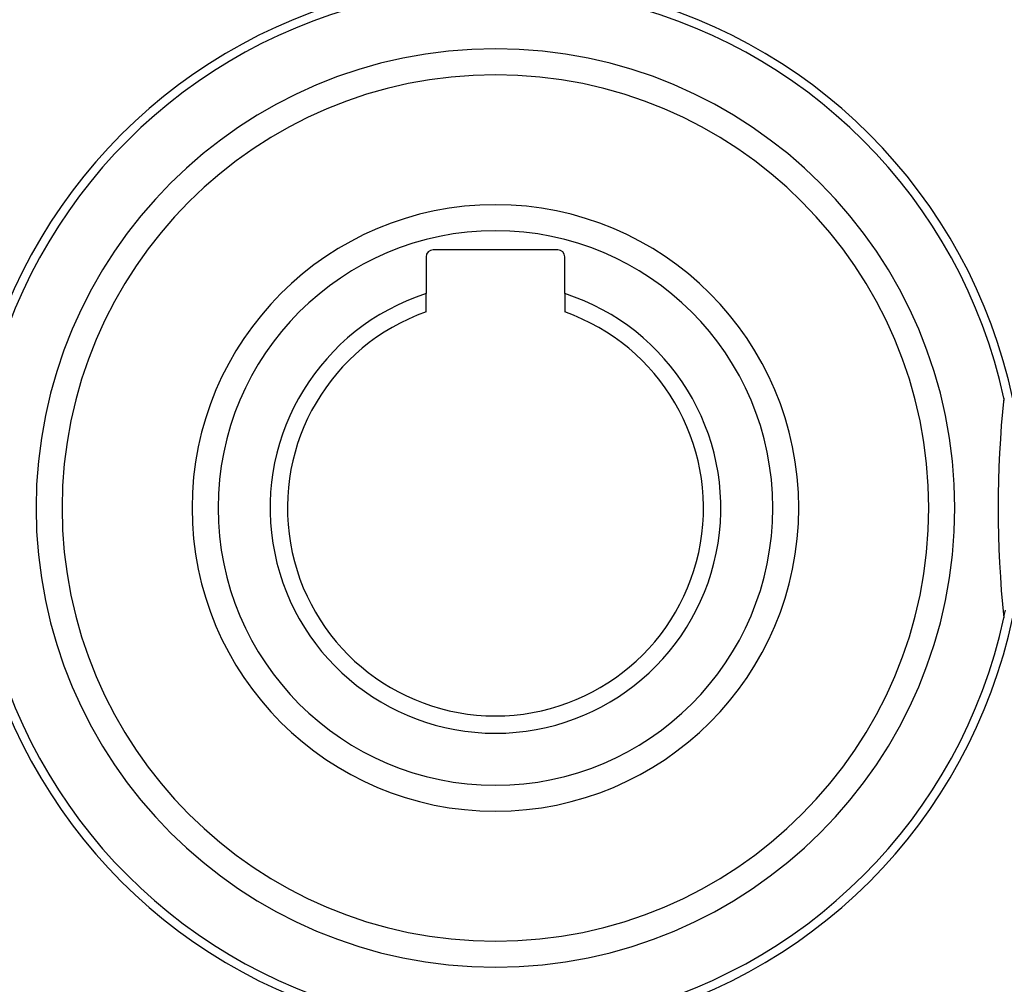
# Model space of a CAD drawing. Units: millimetres. Extents: x -275 to 439, y -303 to 303.
# Drawn here: x -237 to -181, y -27 to 28 of the extents above; entities that cross this region are included whole.
import ezdxf

# ---------------------------------------------------------------- set-up
doc = ezdxf.new("R2010")
doc.units = ezdxf.units.MM
doc.linetypes.add('DASHED', pattern=[9.652, 8.128, -1.524])
doc.layers.add('nevidi', color=4, linetype='DASHED')

msp = doc.modelspace()

# ---------------------------------------------------------------- linework, layer by layer
at = {"color": 2}
for p, q in [((-206.4, 15.13), (-213.6, 15.13)), ((-214, 14.73), (-214, 12.599)), ((-206, 12.599), (-206, 14.73)), ((-214, 11.544), (-214, 12.599)), ((-206, 12.599), (-206, 11.544))]:
    msp.add_line(p, q, dxfattribs=at)
for centre, radius, start, end in [((-210.003, 0.232), 30.498, 101.9163, 168.0813), ((-210, 0.23), 30, 102.2007, 167.7993), ((-209.999, 0.233), 30.498, 11.9163, 78.0813), ((-210, 0.23), 30, 12.2007, 77.7993), ((-210, 0.23), 25, 90, 270), ((-210, 0.23), 25, 270, 90), ((-210, 0.23), 17.5, 90, 270), ((-210, 0.23), 17.5, 270, 90), ((-213.6, 14.73), 0.4, 90, 180), ((-206.4, 14.73), 0.4, 0, 90), ((-210, 0.23), 13, 107.9202, 72.0798), ((-210, 0.23), 12, 109.4712, 70.5288), ((-118.5, 0.23), 62.5, 174.17783, 185.82217), ((-210, 0.23), 30, 11.9207, 12.2007), ((-210, 0.23), 30, 348.0793, 348.6526), ((-210.001, 0.227), 30.498, 191.9163, 258.0813), ((-210, 0.23), 30, 192.2007, 257.7993), ((-209.997, 0.229), 30.498, 281.9163, 348.0813), ((-210, 0.23), 30, 282.2007, 347.7993), ((-210, 0.23), 30, 347.7993, 348.0793)]:
    msp.add_arc(centre, radius, start, end, dxfattribs=at)
at = {"layer": 'nevidi', "color": 7, "linetype": 'Continuous'}
for radius, start, end in [(26.5, 90, 270), (26.5, 270, 90), (16, 90, 270), (16, 270, 90)]:
    msp.add_arc((-210, 0.23), radius, start, end, dxfattribs=at)

doc.saveas('drawing.dxf')
